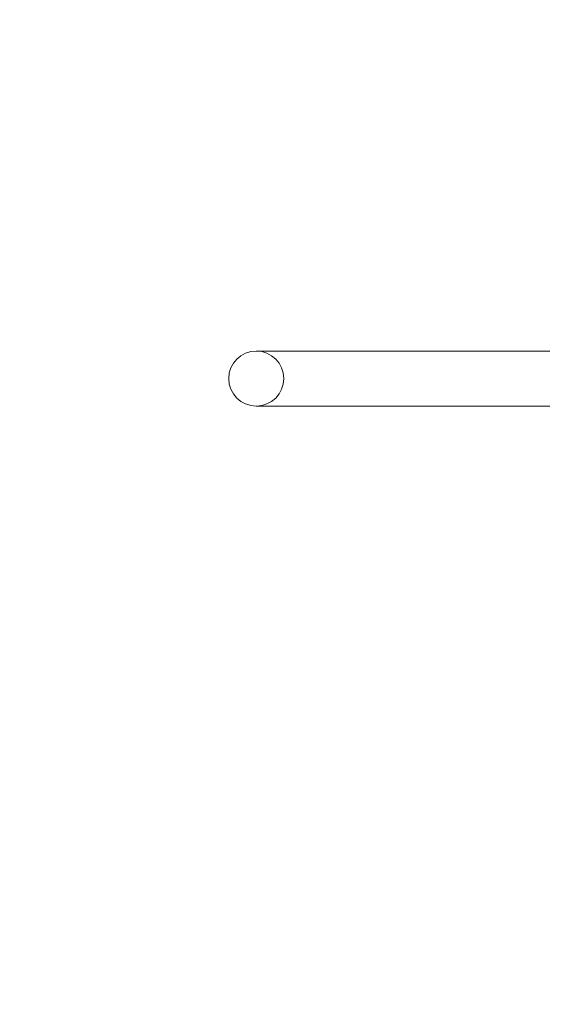
# Model space of a CAD drawing. Extents: x -82 to 722, y -22 to 430.
# Drawn here: x 128 to 141, y 106 to 130 of the extents above; entities that cross this region are included whole.
import ezdxf

# ---------------------------------------------------------------- set-up
doc = ezdxf.new("R2010")
doc.units = 0
doc.header["$MEASUREMENT"] = 0
doc.header["$PDMODE"] = 64
doc.styles.get("Standard").update_dxf_attribs({"font": 'Helvetica LT 57 Condensed_0.ttf'})
doc.dimstyles.new('FEET-METERS', dxfattribs={"dimtxt": 12, "dimasz": 7, "dimexe": 3, "dimexo": 3, "dimgap": 3, "dimtad": 0, "dimdec": 1, "dimzin": 3, "dimdsep": 46, "dimlunit": 4, "dimtxsty": 'Standard', "dimcen": 0.09, "dimadec": 0, "dimazin": 0, "dimtfac": 2, "dimtdec": 1, "dimtofl": 0, "dimtmove": 0, "dimatfit": 3, "dimfxl": 1, "dimfrac": 2, "dimtolj": 1, "dimtzin": 3, "dimarcsym": 0})

# ---------------------------------------------------------------- blocks, each defined once
blk = doc.blocks.new('*D128')
at = {"color": 0, "lineweight": -2, "transparency": 16777216}
for p, q in [((23.403, 231.453), (23.403, 414.995)), ((473.447, 124.256), (473.447, 414.995)), ((30.403, 411.995), (171.541, 411.995)), ((466.447, 411.995), (273.557, 411.995))]:
    blk.add_line(p, q, dxfattribs=at)
at = {"color": 0, "lineweight": 0, "transparency": 16777216}
for points in [[(30.403, 413.161), (30.403, 410.828), (23.403, 411.995)], [(466.447, 413.161), (466.447, 410.828), (473.447, 411.995)]]:
    blk.add_solid(points, dxfattribs=at)
at = {"layer": 'DEFPOINTS', "color": 0, "lineweight": 0, "transparency": 16777216}
for p in [(23.403, 411.995), (23.403, 228.453), (473.447, 121.256)]:
    blk.add_point(p, dxfattribs=at)
at = {"color": 0, "lineweight": 0, "transparency": 16777216, "insert": (222.549, 411.995), "char_height": 12, "attachment_point": 5}
blk.add_mtext('\\A1;37\'-6" [11.4M]', dxfattribs=at)
blk = doc.blocks.new('*D129')
at = {"color": 0, "lineweight": -2, "transparency": 16777216}
for p, q in [((238.222, 383.201), (-67.233, 383.201)), ((-64.233, 376.201), (-64.233, 157.519)), ((-64.233, -14.718), (-64.233, 55.502)), ((156.128, -21.718), (-67.233, -21.718))]:
    blk.add_line(p, q, dxfattribs=at)
at = {"color": 0, "lineweight": 0, "transparency": 16777216}
for points in [[(-65.399, 376.201), (-63.066, 376.201), (-64.233, 383.201)], [(-65.399, -14.718), (-63.066, -14.718), (-64.233, -21.718)]]:
    blk.add_solid(points, dxfattribs=at)
at = {"layer": 'DEFPOINTS', "color": 0, "lineweight": 0, "transparency": 16777216}
for p in [(241.222, 383.201), (-64.233, -21.718), (159.128, -21.718)]:
    blk.add_point(p, dxfattribs=at)
at = {"color": 0, "lineweight": 0, "transparency": 16777216, "insert": (-64.233, 106.511), "char_height": 12, "attachment_point": 5, "rotation": 90}
blk.add_mtext('\\A1;33\'-9" [10.3M]', dxfattribs=at)
blk = doc.blocks.new('new block')
at = {"color": 0, "linetype": 'Continuous', "lineweight": 0}
for p, q in [((135.009, 121.702), (133.881, 121.702)), ((168.569, 121.702), (135.009, 121.702)), ((133.881, 120.387), (135.009, 120.387)), ((135.009, 120.387), (168.569, 120.387))]:
    blk.add_line(p, q, dxfattribs=at)
for start, end in [(90, 270), (270, 90)]:
    blk.add_arc((133.881, 121.045), 0.657, start, end, dxfattribs=at)
blk = doc.blocks.new('b311287r0')
at = {"lineweight": 0}
blk.add_blockref('new block', (439.719, 361.197), dxfattribs=at)

msp = doc.modelspace()

# ---------------------------------------------------------------- block references
at = {"lineweight": 0}
msp.add_blockref('b311287r0', (-439.719, -361.197), dxfattribs=at)

# ---------------------------------------------------------------- dimensions: what is measured, and where the dimension line sits
dim = msp.add_linear_dim(base=(23.403, 411.995), p1=(473.447, 121.256), p2=(23.403, 228.453), dimstyle='FEET-METERS', dxfattribs=at)
dim.commit()
dim.dimension.update_dxf_attribs({"geometry": '*D128', "text_midpoint": (222.549, 411.995), "dimtype": 160})
dim = msp.add_linear_dim(base=(-64.233, -21.718), p1=(241.222, 383.201), p2=(159.128, -21.718), angle=90, dimstyle='FEET-METERS', dxfattribs=at)
dim.commit()
dim.dimension.update_dxf_attribs({"geometry": '*D129', "text_midpoint": (-64.233, 106.511), "dimtype": 160})

doc.saveas('drawing.dxf')
